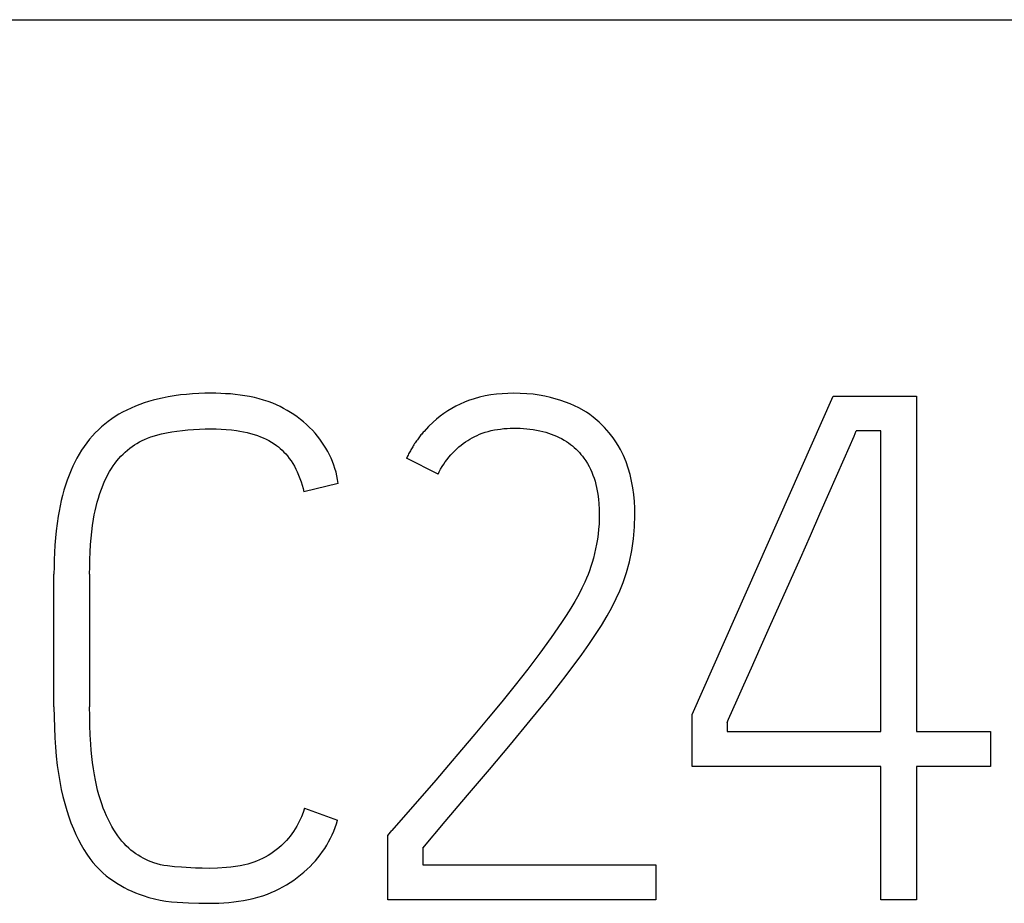
# Model space of a CAD drawing. Extents: x 0 to 841, y 0 to 594.
# Drawn here: x 571 to 576, y 273 to 277 of the extents above; entities that cross this region are included whole.
import ezdxf

# ---------------------------------------------------------------- set-up
doc = ezdxf.new("R2010")
doc.units = 0
doc.header["$LTSCALE"] = 46.255
doc.layers.add('15000_BACK', color=7, linetype='CONTINUOUS')
doc.layers.add('15500_BACK_LABELING', color=7, linetype='CONTINUOUS')

msp = doc.modelspace()

# ---------------------------------------------------------------- linework, layer by layer
at = {"layer": '15000_BACK', "color": 7, "linetype": 'CONTINUOUS'}
msp.add_line((565.9062, 276.8667), (731.9232, 276.8667), dxfattribs=at)
at = {"layer": '15500_BACK_LABELING', "color": 7, "linetype": 'CONTINUOUS'}
for p, q in [((571.8493, 275.205), (571.8296, 275.1993)), ((571.8691, 275.21), (571.8493, 275.205)), ((571.889, 275.2146), (571.8691, 275.21)), ((571.9154, 275.2198), (571.889, 275.2146)), ((571.9418, 275.2242), (571.9154, 275.2198)), ((571.9684, 275.2278), (571.9418, 275.2242)), ((571.995, 275.2306), (571.9684, 275.2278)), ((572.0218, 275.2328), (571.995, 275.2306)), ((572.0487, 275.2342), (572.0218, 275.2328)), ((572.0756, 275.2351), (572.0487, 275.2342)), ((572.1026, 275.2353), (572.0756, 275.2351)), ((572.1238, 275.2351), (572.1026, 275.2353)), ((572.145, 275.2345), (572.1238, 275.2351)), ((572.1662, 275.2335), (572.145, 275.2345)), ((572.1874, 275.2321), (572.1662, 275.2335)), ((572.2085, 275.2301), (572.1874, 275.2321)), ((572.2295, 275.2276), (572.2085, 275.2301)), ((572.2504, 275.2245), (572.2295, 275.2276)), ((572.2711, 275.2208), (572.2504, 275.2245)), ((572.2917, 275.2165), (572.2711, 275.2208)), ((572.3121, 275.2114), (572.2917, 275.2165)), ((572.3322, 275.2056), (572.3121, 275.2114)), ((572.3522, 275.199), (572.3322, 275.2056)), ((573.2282, 275.2038), (573.2093, 275.1964)), ((573.2518, 275.2116), (573.2282, 275.2038)), ((573.2757, 275.2182), (573.2518, 275.2116)), ((573.3, 275.2236), (573.2757, 275.2182)), ((573.3246, 275.2279), (573.3, 275.2236)), ((573.3493, 275.2312), (573.3246, 275.2279)), ((573.3741, 275.2335), (573.3493, 275.2312)), ((573.399, 275.2348), (573.3741, 275.2335)), ((573.4239, 275.2353), (573.399, 275.2348)), ((573.4532, 275.2348), (573.4239, 275.2353)), ((573.4825, 275.2333), (573.4532, 275.2348)), ((573.5095, 275.2308), (573.4825, 275.2333)), ((573.5364, 275.2272), (573.5095, 275.2308)), ((573.5611, 275.2226), (573.5364, 275.2272)), ((573.5856, 275.217), (573.5611, 275.2226)), ((573.6305, 275.2038), (573.5856, 275.217)), ((573.6717, 275.1885), (573.6305, 275.2038)), ((574.205, 273.8317), (574.8214, 275.2231)), ((574.8214, 275.2231), (575.1845, 275.2231)), ((575.1845, 275.2231), (575.1845, 273.7585)), ((571.7343, 275.162), (571.7161, 275.1526)), ((571.7529, 275.1707), (571.7343, 275.162)), ((571.7717, 275.1788), (571.7529, 275.1707)), ((571.7908, 275.1863), (571.7717, 275.1788)), ((571.8101, 275.1931), (571.7908, 275.1863)), ((571.8296, 275.1993), (571.8101, 275.1931)), ((572.3718, 275.1916), (572.3522, 275.199)), ((572.388, 275.1847), (572.3718, 275.1916)), ((572.4039, 275.1773), (572.388, 275.1847)), ((572.4195, 275.1693), (572.4039, 275.1773)), ((572.4349, 275.1607), (572.4195, 275.1693)), ((572.45, 275.1516), (572.4349, 275.1607)), ((573.1548, 275.1693), (573.1374, 275.1587)), ((573.1726, 275.1791), (573.1548, 275.1693)), ((573.1908, 275.1882), (573.1726, 275.1791)), ((573.2093, 275.1964), (573.1908, 275.1882)), ((573.7092, 275.1712), (573.6717, 275.1885)), ((573.7429, 275.1521), (573.7092, 275.1712)), ((571.6682, 275.1231), (571.653, 275.1122)), ((571.6838, 275.1335), (571.6682, 275.1231)), ((571.6998, 275.1433), (571.6838, 275.1335)), ((571.7161, 275.1526), (571.6998, 275.1433)), ((572.4647, 275.1419), (572.45, 275.1516)), ((572.4791, 275.1317), (572.4647, 275.1419)), ((572.4931, 275.121), (572.4791, 275.1317)), ((572.5068, 275.1098), (572.4931, 275.121)), ((573.088, 275.1226), (573.0726, 275.1092)), ((573.104, 275.1353), (573.088, 275.1226)), ((573.1204, 275.1473), (573.104, 275.1353)), ((573.1374, 275.1587), (573.1204, 275.1473)), ((573.7582, 275.142), (573.7429, 275.1521)), ((573.7729, 275.1312), (573.7582, 275.142)), ((573.7992, 275.1087), (573.7729, 275.1312)), ((571.61, 275.076), (571.5967, 275.0628)), ((571.6239, 275.0886), (571.61, 275.076)), ((571.6382, 275.1006), (571.6239, 275.0886)), ((571.653, 275.1122), (571.6382, 275.1006)), ((571.9775, 275.0731), (572.0016, 275.0755)), ((572.0016, 275.0755), (572.0257, 275.0773)), ((572.0257, 275.0773), (572.0513, 275.0787)), ((572.0513, 275.0787), (572.077, 275.0795)), ((572.077, 275.0795), (572.1026, 275.0797)), ((572.1026, 275.0797), (572.1248, 275.0794)), ((572.1248, 275.0794), (572.147, 275.0786)), ((572.147, 275.0786), (572.1692, 275.0772)), ((572.1692, 275.0772), (572.1913, 275.0751)), ((572.1913, 275.0751), (572.2133, 275.0724)), ((572.52, 275.0982), (572.5068, 275.1098)), ((572.5328, 275.086), (572.52, 275.0982)), ((572.5451, 275.0734), (572.5328, 275.086)), ((573.0523, 275.0897), (573.0331, 275.069)), ((573.0726, 275.1092), (573.0523, 275.0897)), ((573.3268, 275.0721), (573.3405, 275.0749)), ((573.3405, 275.0749), (573.3542, 275.0773)), ((573.3542, 275.0773), (573.368, 275.0792)), ((573.368, 275.0792), (573.3819, 275.0807)), ((573.3819, 275.0807), (573.3959, 275.0817)), ((573.3959, 275.0817), (573.4099, 275.0824)), ((573.4099, 275.0824), (573.4239, 275.0827)), ((573.4239, 275.0827), (573.4384, 275.0827)), ((573.4384, 275.0827), (573.4529, 275.0823)), ((573.4529, 275.0823), (573.4674, 275.0816)), ((573.4674, 275.0816), (573.4818, 275.0804)), ((573.4818, 275.0804), (573.4962, 275.0788)), ((573.4962, 275.0788), (573.5105, 275.0768)), ((573.5105, 275.0768), (573.5248, 275.0744)), ((573.5248, 275.0744), (573.5389, 275.0715)), ((573.8222, 275.0854), (573.7992, 275.1087)), ((573.8426, 275.0626), (573.8222, 275.0854)), ((571.5711, 275.0342), (571.5589, 275.0188)), ((571.5839, 275.0492), (571.5711, 275.0342)), ((571.5967, 275.0628), (571.5839, 275.0492)), ((571.8009, 275.0285), (571.8123, 275.034)), ((571.8123, 275.034), (571.824, 275.039)), ((571.824, 275.039), (571.8391, 275.0448)), ((571.8391, 275.0448), (571.8546, 275.0499)), ((571.8546, 275.0499), (571.8702, 275.0544)), ((571.8702, 275.0544), (571.886, 275.0583)), ((571.886, 275.0583), (571.9084, 275.063)), ((571.9084, 275.063), (571.9309, 275.0669)), ((571.9309, 275.0669), (571.9535, 275.0702)), ((571.9535, 275.0702), (571.9775, 275.0731)), ((572.2133, 275.0724), (572.2289, 275.0699)), ((572.2289, 275.0699), (572.2445, 275.0671)), ((572.2445, 275.0671), (572.2599, 275.0637)), ((572.2599, 275.0637), (572.2752, 275.0599)), ((572.2752, 275.0599), (572.2904, 275.0555)), ((572.2904, 275.0555), (572.3054, 275.0505)), ((572.3054, 275.0505), (572.3182, 275.0457)), ((572.3182, 275.0457), (572.3309, 275.0404)), ((572.3309, 275.0404), (572.3433, 275.0347)), ((572.3433, 275.0347), (572.3554, 275.0284)), ((572.5569, 275.0603), (572.5451, 275.0734)), ((572.5674, 275.048), (572.5569, 275.0603)), ((572.5774, 275.0352), (572.5674, 275.048)), ((572.5869, 275.0221), (572.5774, 275.0352)), ((573.0039, 275.0323), (573.0008, 275.0281)), ((573.0069, 275.0365), (573.0039, 275.0323)), ((573.0101, 275.0407), (573.0069, 275.0365)), ((573.0132, 275.0449), (573.0101, 275.0407)), ((573.0164, 275.049), (573.0132, 275.0449)), ((573.0197, 275.0531), (573.0164, 275.049)), ((573.023, 275.0571), (573.0197, 275.0531)), ((573.0263, 275.0611), (573.023, 275.0571)), ((573.0297, 275.0651), (573.0263, 275.0611)), ((573.0331, 275.069), (573.0297, 275.0651)), ((573.2239, 275.0291), (573.2339, 275.0352)), ((573.2339, 275.0352), (573.2442, 275.041)), ((573.2442, 275.041), (573.2546, 275.0464)), ((573.2546, 275.0464), (573.2652, 275.0515)), ((573.2652, 275.0515), (573.276, 275.0561)), ((573.276, 275.0561), (573.2869, 275.0603)), ((573.2869, 275.0603), (573.3, 275.0648)), ((573.3, 275.0648), (573.3134, 275.0687)), ((573.3134, 275.0687), (573.3268, 275.0721)), ((573.5389, 275.0715), (573.553, 275.0681)), ((573.553, 275.0681), (573.5651, 275.0649)), ((573.5651, 275.0649), (573.577, 275.0612)), ((573.577, 275.0612), (573.5888, 275.0572)), ((573.5888, 275.0572), (573.6004, 275.0528)), ((573.6004, 275.0528), (573.6119, 275.048)), ((573.6119, 275.048), (573.6232, 275.0428)), ((573.6232, 275.0428), (573.6343, 275.0371)), ((573.6343, 275.0371), (573.6452, 275.031)), ((573.6452, 275.031), (573.6558, 275.0244)), ((573.8602, 275.04), (573.8426, 275.0626)), ((573.8714, 275.0237), (573.8602, 275.04)), ((574.8687, 274.9485), (574.9121, 275.0475)), ((574.9121, 275.0475), (574.9221, 275.0705)), ((575.0289, 275.0705), (574.9221, 275.0705)), ((575.0289, 273.7585), (575.0289, 275.0705)), ((571.5474, 275.0029), (571.5365, 274.9865)), ((571.5589, 275.0188), (571.5474, 275.0029)), ((571.7372, 274.9868), (571.7472, 274.9948)), ((571.7472, 274.9948), (571.7575, 275.0023)), ((571.7575, 275.0023), (571.768, 275.0095)), ((571.768, 275.0095), (571.7788, 275.0162)), ((571.7788, 275.0162), (571.7897, 275.0226)), ((571.7897, 275.0226), (571.8009, 275.0285)), ((572.3554, 275.0284), (572.3673, 275.0215)), ((572.3673, 275.0215), (572.3788, 275.0141)), ((572.3788, 275.0141), (572.3878, 275.0076)), ((572.3878, 275.0076), (572.3966, 275.0008)), ((572.3966, 275.0008), (572.4051, 274.9936)), ((572.4051, 274.9936), (572.4133, 274.9861)), ((572.5959, 275.0087), (572.5869, 275.0221)), ((572.6045, 274.9949), (572.5959, 275.0087)), ((572.6125, 274.9808), (572.6045, 274.9949)), ((572.9758, 274.9885), (572.9733, 274.984)), ((572.9784, 274.9931), (572.9758, 274.9885)), ((572.981, 274.9975), (572.9784, 274.9931)), ((572.9837, 275.002), (572.981, 274.9975)), ((572.9864, 275.0064), (572.9837, 275.002)), ((572.9892, 275.0108), (572.9864, 275.0064)), ((572.9921, 275.0152), (572.9892, 275.0108)), ((572.9949, 275.0195), (572.9921, 275.0152)), ((572.9979, 275.0238), (572.9949, 275.0195)), ((573.0008, 275.0281), (572.9979, 275.0238)), ((573.1677, 274.9845), (573.177, 274.9932)), ((573.177, 274.9932), (573.1859, 275.001)), ((573.1859, 275.001), (573.1951, 275.0085)), ((573.1951, 275.0085), (573.2045, 275.0157)), ((573.2045, 275.0157), (573.2141, 275.0226)), ((573.2141, 275.0226), (573.2239, 275.0291)), ((573.6558, 275.0244), (573.6645, 275.0185)), ((573.6645, 275.0185), (573.6731, 275.0122)), ((573.6731, 275.0122), (573.6814, 275.0056)), ((573.6814, 275.0056), (573.6895, 274.9987)), ((573.6895, 274.9987), (573.6973, 274.9915)), ((573.6973, 274.9915), (573.7048, 274.984)), ((573.8818, 275.0069), (573.8714, 275.0237)), ((573.8914, 274.9897), (573.8818, 275.0069)), ((573.9044, 274.9633), (573.8914, 274.9897)), ((571.5164, 274.9525), (571.5073, 274.9351)), ((571.5262, 274.9697), (571.5164, 274.9525)), ((571.5365, 274.9865), (571.5262, 274.9697)), ((571.691, 274.9401), (571.6997, 274.9504)), ((571.6997, 274.9504), (571.7087, 274.9603)), ((571.7087, 274.9603), (571.7182, 274.9698)), ((571.7182, 274.9698), (571.7275, 274.9785)), ((571.7275, 274.9785), (571.7372, 274.9868)), ((572.4133, 274.9861), (572.4211, 274.9783)), ((572.4211, 274.9783), (572.4287, 274.9701)), ((572.4287, 274.9701), (572.4359, 274.9617)), ((572.4359, 274.9617), (572.4444, 274.9509)), ((572.4444, 274.9509), (572.4523, 274.9398)), ((572.6199, 274.9665), (572.6125, 274.9808)), ((572.6268, 274.9518), (572.6199, 274.9665)), ((572.6332, 274.9368), (572.6268, 274.9518)), ((572.9592, 274.9562), (572.957, 274.9515)), ((573.0943, 274.8813), (572.957, 274.9515)), ((572.9614, 274.9609), (572.9592, 274.9562)), ((572.9637, 274.9656), (572.9614, 274.9609)), ((572.966, 274.9702), (572.9637, 274.9656)), ((572.9684, 274.9749), (572.966, 274.9702)), ((572.9708, 274.9794), (572.9684, 274.9749)), ((572.9733, 274.984), (572.9708, 274.9794)), ((573.1262, 274.936), (573.1338, 274.9463)), ((573.1338, 274.9463), (573.1418, 274.9563)), ((573.1418, 274.9563), (573.1501, 274.966)), ((573.1501, 274.966), (573.1587, 274.9754)), ((573.1587, 274.9754), (573.1677, 274.9845)), ((573.7048, 274.984), (573.7121, 274.9762)), ((573.7121, 274.9762), (573.7191, 274.9682)), ((573.7191, 274.9682), (573.7257, 274.96)), ((573.7257, 274.96), (573.732, 274.9515)), ((573.732, 274.9515), (573.7399, 274.9399)), ((573.9158, 274.9363), (573.9044, 274.9633)), ((574.8022, 274.7973), (574.8687, 274.9485)), ((571.4987, 274.9173), (571.4907, 274.8993)), ((571.5073, 274.9351), (571.4987, 274.9173)), ((571.6592, 274.8938), (571.6668, 274.9063)), ((571.6668, 274.9063), (571.6749, 274.9186)), ((571.6749, 274.9186), (571.6828, 274.9295)), ((571.6828, 274.9295), (571.691, 274.9401)), ((572.4523, 274.9398), (572.4597, 274.9283)), ((572.4597, 274.9283), (572.4667, 274.9165)), ((572.4667, 274.9165), (572.4731, 274.9044)), ((572.4731, 274.9044), (572.4791, 274.892)), ((572.6389, 274.9216), (572.6332, 274.9368)), ((572.644, 274.9061), (572.6389, 274.9216)), ((572.6485, 274.8903), (572.644, 274.9061)), ((573.0998, 274.8927), (573.1058, 274.9039)), ((573.1058, 274.9039), (573.1122, 274.9148)), ((573.1122, 274.9148), (573.119, 274.9256)), ((573.119, 274.9256), (573.1262, 274.936)), ((573.7399, 274.9399), (573.7473, 274.928)), ((573.7473, 274.928), (573.7541, 274.9157)), ((573.7541, 274.9157), (573.7604, 274.9033)), ((573.7604, 274.9033), (573.7661, 274.8906)), ((573.9254, 274.9083), (573.9158, 274.9363)), ((573.9334, 274.8798), (573.9254, 274.9083)), ((571.4819, 274.8777), (571.4738, 274.8559)), ((571.4907, 274.8993), (571.4819, 274.8777)), ((571.6388, 274.8546), (571.6452, 274.8678)), ((571.6452, 274.8678), (571.652, 274.8809)), ((571.652, 274.8809), (571.6592, 274.8938)), ((572.4791, 274.892), (572.4853, 274.8779)), ((572.4853, 274.8779), (572.491, 274.8636)), ((572.491, 274.8636), (572.4961, 274.8492)), ((572.6523, 274.8743), (572.6485, 274.8903)), ((572.6555, 274.8581), (572.6523, 274.8743)), ((573.0943, 274.8813), (573.0998, 274.8927)), ((573.7661, 274.8906), (573.7714, 274.8776)), ((573.7714, 274.8776), (573.7761, 274.8643)), ((573.7761, 274.8643), (573.7803, 274.8508)), ((573.94, 274.8509), (573.9334, 274.8798)), ((571.4665, 274.8338), (571.4597, 274.8115)), ((571.4738, 274.8559), (571.4665, 274.8338)), ((571.6201, 274.8089), (571.6259, 274.8243)), ((571.6259, 274.8243), (571.6322, 274.8395)), ((571.6322, 274.8395), (571.6388, 274.8546)), ((572.4961, 274.8492), (572.5007, 274.8345)), ((572.5007, 274.8345), (572.5048, 274.8198)), ((572.5048, 274.8198), (572.5085, 274.8051)), ((572.658, 274.8417), (572.5085, 274.8051)), ((572.658, 274.8417), (572.6555, 274.8581)), ((573.7803, 274.8508), (573.7839, 274.8371)), ((573.7839, 274.8371), (573.7872, 274.8231)), ((573.7872, 274.8231), (573.79, 274.809)), ((573.9453, 274.8217), (573.94, 274.8509)), ((573.9494, 274.7925), (573.9453, 274.8217)), ((571.4536, 274.7891), (571.4481, 274.7665)), ((571.4597, 274.8115), (571.4536, 274.7891)), ((571.6047, 274.7593), (571.6099, 274.7776)), ((571.6099, 274.7776), (571.6148, 274.7933)), ((571.6148, 274.7933), (571.6201, 274.8089)), ((573.79, 274.809), (573.7924, 274.7949)), ((573.7924, 274.7949), (573.7954, 274.7733)), ((573.7954, 274.7733), (573.7975, 274.7517)), ((573.9524, 274.7632), (573.9494, 274.7925)), ((574.7634, 274.7089), (574.8022, 274.7973)), ((571.4432, 274.7437), (571.4387, 274.7209)), ((571.4481, 274.7665), (571.4432, 274.7437)), ((571.5958, 274.7224), (571.6, 274.7409)), ((571.6, 274.7409), (571.6047, 274.7593)), ((573.7975, 274.7517), (573.7987, 274.7296)), ((573.7987, 274.7296), (573.7992, 274.7074)), ((573.9542, 274.7338), (573.9524, 274.7632)), ((573.9548, 274.7044), (573.9542, 274.7338)), ((571.4347, 274.6979), (571.43, 274.6665)), ((571.4387, 274.7209), (571.4347, 274.6979)), ((571.5887, 274.685), (571.592, 274.7037)), ((571.592, 274.7037), (571.5958, 274.7224)), ((573.7992, 274.7074), (573.7989, 274.6852)), ((573.9533, 274.6518), (573.9548, 274.7044)), ((574.7217, 274.6143), (574.7634, 274.7089)), ((571.43, 274.6665), (571.4261, 274.635)), ((571.581, 274.6298), (571.5844, 274.6574)), ((571.5844, 274.6574), (571.5887, 274.685)), ((573.7978, 274.663), (573.7961, 274.6411)), ((573.7989, 274.6852), (573.7978, 274.663)), ((573.9487, 274.5999), (573.9533, 274.6518)), ((571.4228, 274.6034), (571.4203, 274.5718)), ((571.4261, 274.635), (571.4228, 274.6034)), ((571.576, 274.5742), (571.5782, 274.602)), ((571.5782, 274.602), (571.581, 274.6298)), ((573.7938, 274.6193), (573.7907, 274.5977)), ((573.7961, 274.6411), (573.7938, 274.6193)), ((574.678, 274.5157), (574.7217, 274.6143)), ((571.4203, 274.5718), (571.4184, 274.5401)), ((571.574, 274.5419), (571.576, 274.5742)), ((573.787, 274.5762), (573.7828, 274.5555)), ((573.7907, 274.5977), (573.787, 274.5762)), ((573.9411, 274.5487), (573.9487, 274.5999)), ((571.4184, 274.5401), (571.4171, 274.5084)), ((571.5727, 274.5096), (571.574, 274.5419)), ((573.7733, 274.5155), (573.768, 274.4962)), ((573.7782, 274.5348), (573.7733, 274.5155)), ((573.7828, 274.5555), (573.7782, 274.5348)), ((573.9307, 274.4992), (573.9411, 274.5487)), ((574.5434, 274.2136), (574.678, 274.5157)), ((571.4163, 274.4767), (571.4161, 274.445)), ((571.4171, 274.5084), (571.4163, 274.4767)), ((571.5717, 274.445), (571.572, 274.4773)), ((571.572, 274.4773), (571.5727, 274.5096)), ((573.7625, 274.4781), (573.7565, 274.4603)), ((573.768, 274.4962), (573.7625, 274.4781)), ((573.918, 274.4525), (573.9307, 274.4992)), ((571.4161, 273.8652), (571.4161, 274.445)), ((571.5717, 274.445), (571.5717, 273.8652)), ((573.7503, 274.4436), (573.7436, 274.4272)), ((573.7565, 274.4603), (573.7503, 274.4436)), ((573.9029, 274.4084), (573.918, 274.4525)), ((573.7365, 274.4109), (573.7232, 274.3835)), ((573.7436, 274.4272), (573.7365, 274.4109)), ((573.8888, 274.3731), (573.9029, 274.4084)), ((573.709, 274.3565), (573.6919, 274.3265)), ((573.7232, 274.3835), (573.709, 274.3565)), ((573.8733, 274.3384), (573.8888, 274.3731)), ((573.6919, 274.3265), (573.6741, 274.297)), ((573.8331, 274.2626), (573.8539, 274.3001)), ((573.8539, 274.3001), (573.8733, 274.3384)), ((573.654, 274.2652), (573.6334, 274.2338)), ((573.6741, 274.297), (573.654, 274.2652)), ((573.8083, 274.2215), (573.8331, 274.2626)), ((573.6334, 274.2338), (573.5886, 274.1682)), ((573.7824, 274.1811), (573.8083, 274.2215)), ((574.5025, 274.1216), (574.5434, 274.2136)), ((573.7529, 274.1374), (573.7824, 274.1811)), ((573.5886, 274.1682), (573.5398, 274.1002)), ((573.7226, 274.0943), (573.7529, 274.1374)), ((573.5398, 274.1002), (573.4874, 274.0305)), ((573.6549, 274.0027), (573.7226, 274.0943)), ((574.4649, 274.0368), (574.5025, 274.1216)), ((573.4874, 274.0305), (573.432, 273.9598)), ((573.5795, 273.9064), (573.6549, 274.0027)), ((574.4313, 273.9615), (574.4649, 274.0368)), ((573.432, 273.9598), (573.3735, 273.8881)), ((574.4018, 273.8958), (574.4313, 273.9615)), ((573.3735, 273.8881), (573.3138, 273.8166)), ((573.4976, 273.8057), (573.5795, 273.9064)), ((574.3638, 273.8117), (574.4018, 273.8958)), ((571.4161, 273.8652), (571.4165, 273.8203)), ((571.572, 273.8248), (571.5717, 273.8652)), ((574.205, 273.6059), (574.205, 273.8317)), ((571.4165, 273.8203), (571.4176, 273.7753)), ((571.5729, 273.7843), (571.572, 273.8248)), ((571.5746, 273.7439), (571.5729, 273.7843)), ((573.3138, 273.8166), (573.2549, 273.7464)), ((573.4106, 273.701), (573.4976, 273.8057)), ((574.3576, 273.7981), (574.3638, 273.8117)), ((574.3576, 273.7981), (574.3576, 273.7585)), ((571.4176, 273.7753), (571.4197, 273.7303)), ((571.577, 273.7035), (571.5746, 273.7439)), ((573.2549, 273.7464), (573.1965, 273.6776)), ((574.3576, 273.7585), (575.0289, 273.7585)), ((575.1845, 273.7585), (575.5079, 273.7585)), ((575.5079, 273.7585), (575.5079, 273.6059)), ((571.4197, 273.7303), (571.4223, 273.6902)), ((571.5791, 273.6764), (571.577, 273.7035)), ((573.3186, 273.5922), (573.4106, 273.701)), ((571.4223, 273.6902), (571.4258, 273.6502)), ((571.5816, 273.6492), (571.5791, 273.6764)), ((573.1965, 273.6776), (573.1394, 273.6106)), ((571.4258, 273.6502), (571.4303, 273.6103)), ((571.5847, 273.6222), (571.5816, 273.6492)), ((571.5884, 273.5952), (571.5847, 273.6222)), ((571.4303, 273.6103), (571.4353, 273.5751)), ((571.4353, 273.5751), (571.4412, 273.54)), ((571.5927, 273.5683), (571.5884, 273.5952)), ((571.5968, 273.5462), (571.5927, 273.5683)), ((573.1394, 273.6106), (573.084, 273.546)), ((573.2232, 273.4801), (573.3186, 273.5922)), ((575.0289, 273.6059), (574.205, 273.6059)), ((575.0289, 273.0231), (575.0289, 273.6059)), ((575.5079, 273.6059), (575.1845, 273.6059)), ((575.1845, 273.6059), (575.1845, 273.0231)), ((571.4412, 273.54), (571.4481, 273.5052)), ((571.6015, 273.5243), (571.5968, 273.5462)), ((573.084, 273.546), (572.8929, 273.3252)), ((571.4481, 273.5052), (571.4552, 273.4743)), ((571.6067, 273.5025), (571.6015, 273.5243)), ((571.6125, 273.4809), (571.6067, 273.5025)), ((571.4552, 273.4743), (571.4632, 273.4436)), ((571.4632, 273.4436), (571.472, 273.4131)), ((571.619, 273.4594), (571.6125, 273.4809)), ((571.625, 273.4416), (571.619, 273.4594)), ((571.6314, 273.424), (571.625, 273.4416)), ((573.126, 273.3657), (573.2232, 273.4801)), ((571.472, 273.4131), (571.4808, 273.3859)), ((571.6384, 273.4066), (571.6314, 273.424)), ((571.6458, 273.3893), (571.6384, 273.4066)), ((572.5047, 273.4043), (572.4973, 273.3859)), ((572.5115, 273.4228), (572.5047, 273.4043)), ((572.5115, 273.4228), (572.6549, 273.3709)), ((571.4808, 273.3859), (571.4904, 273.3589)), ((571.4904, 273.3589), (571.501, 273.3323)), ((571.6538, 273.3723), (571.6458, 273.3893)), ((571.6611, 273.3577), (571.6538, 273.3723)), ((571.6688, 273.3434), (571.6611, 273.3577)), ((572.4832, 273.3558), (572.4768, 273.344)), ((572.4891, 273.3679), (572.4832, 273.3558)), ((572.4973, 273.3859), (572.4891, 273.3679)), ((572.6444, 273.3384), (572.65, 273.3546)), ((572.65, 273.3546), (572.6549, 273.3709)), ((573.0272, 273.2489), (573.126, 273.3657)), ((571.501, 273.3323), (571.5115, 273.3086)), ((571.677, 273.3293), (571.6688, 273.3434)), ((571.6857, 273.3155), (571.677, 273.3293)), ((571.695, 273.3021), (571.6857, 273.3155)), ((572.4556, 273.311), (572.4482, 273.3012)), ((572.4627, 273.3211), (572.4556, 273.311)), ((572.47, 273.3324), (572.4627, 273.3211)), ((572.4768, 273.344), (572.47, 273.3324)), ((572.6316, 273.307), (572.6383, 273.3226)), ((572.6383, 273.3226), (572.6444, 273.3384)), ((572.8746, 273.3038), (572.8929, 273.3252)), ((571.5115, 273.3086), (571.5228, 273.2854)), ((571.5228, 273.2854), (571.5351, 273.2626)), ((571.7036, 273.2907), (571.695, 273.3021)), ((571.7127, 273.2796), (571.7036, 273.2907)), ((571.7222, 273.2689), (571.7127, 273.2796)), ((571.7322, 273.2587), (571.7222, 273.2689)), ((572.4215, 273.2714), (572.4104, 273.2607)), ((572.4322, 273.2824), (572.4215, 273.2714)), ((572.4404, 273.2917), (572.4322, 273.2824)), ((572.4482, 273.3012), (572.4404, 273.2917)), ((572.608, 273.2622), (572.6164, 273.2768)), ((572.6164, 273.2768), (572.6242, 273.2918)), ((572.6242, 273.2918), (572.6316, 273.307)), ((572.8746, 273.0231), (572.8746, 273.3038)), ((571.5351, 273.2626), (571.5471, 273.2424)), ((571.5471, 273.2424), (571.5598, 273.2228)), ((571.7426, 273.2489), (571.7322, 273.2587)), ((571.7525, 273.2403), (571.7426, 273.2489)), ((571.7627, 273.2322), (571.7525, 273.2403)), ((571.7733, 273.2245), (571.7627, 273.2322)), ((571.7842, 273.2173), (571.7733, 273.2245)), ((572.3637, 273.2241), (572.3517, 273.2166)), ((572.3757, 273.2325), (572.3637, 273.2241)), ((572.3874, 273.2413), (572.3757, 273.2325)), ((572.3988, 273.2506), (572.3874, 273.2413)), ((572.4104, 273.2607), (572.3988, 273.2506)), ((572.5797, 273.2202), (572.5896, 273.2338)), ((572.5896, 273.2338), (572.5991, 273.2478)), ((572.5991, 273.2478), (572.608, 273.2622)), ((573.0272, 273.2489), (573.0272, 273.1756)), ((571.5598, 273.2228), (571.5734, 273.2036)), ((571.5734, 273.2036), (571.5865, 273.1867)), ((571.5865, 273.1867), (571.6004, 273.1704)), ((571.7953, 273.2104), (571.7842, 273.2173)), ((571.8062, 273.2043), (571.7953, 273.2104)), ((571.8172, 273.1986), (571.8062, 273.2043)), ((571.8285, 273.1934), (571.8172, 273.1986)), ((571.8401, 273.1886), (571.8285, 273.1934)), ((571.8518, 273.1845), (571.8401, 273.1886)), ((571.8665, 273.1801), (571.8518, 273.1845)), ((572.2759, 273.1826), (572.2628, 273.1787)), ((572.2888, 273.187), (572.2759, 273.1826)), ((572.3017, 273.1919), (572.2888, 273.187)), ((572.3144, 273.1973), (572.3017, 273.1919)), ((572.3269, 273.2031), (572.3144, 273.1973)), ((572.3395, 273.2096), (572.3269, 273.2031)), ((572.3517, 273.2166), (572.3395, 273.2096)), ((572.5356, 273.1692), (572.5473, 273.1814)), ((572.5473, 273.1814), (572.5585, 273.194)), ((572.5585, 273.194), (572.5694, 273.2069)), ((572.5694, 273.2069), (572.5797, 273.2202)), ((571.6004, 273.1704), (571.6151, 273.1548)), ((571.6151, 273.1548), (571.6295, 273.1412)), ((571.6295, 273.1412), (571.6445, 273.1283)), ((571.8815, 273.1764), (571.8665, 273.1801)), ((571.8967, 273.1735), (571.8815, 273.1764)), ((571.9119, 273.1711), (571.8967, 273.1735)), ((571.9427, 273.1676), (571.9119, 273.1711)), ((571.9735, 273.1651), (571.9427, 273.1676)), ((572.034, 273.1616), (571.9735, 273.1651)), ((572.0637, 273.1606), (572.034, 273.1616)), ((572.0935, 273.1604), (572.0637, 273.1606)), ((572.1308, 273.1612), (572.0935, 273.1604)), ((572.1694, 273.1638), (572.1308, 273.1612)), ((572.1895, 273.1656), (572.1694, 273.1638)), ((572.2094, 273.168), (572.1895, 273.1656)), ((572.2296, 273.1712), (572.2094, 273.168)), ((572.2496, 273.1753), (572.2296, 273.1712)), ((572.2628, 273.1787), (572.2496, 273.1753)), ((572.4939, 273.1315), (572.5083, 273.1436)), ((572.5083, 273.1436), (572.5222, 273.1562)), ((572.5222, 273.1562), (572.5356, 273.1692)), ((573.0272, 273.1756), (574.0463, 273.1756)), ((574.0463, 273.1756), (574.0463, 273.0231)), ((571.6445, 273.1283), (571.6602, 273.1161)), ((571.6602, 273.1161), (571.6756, 273.1053)), ((571.6756, 273.1053), (571.6914, 273.0951)), ((571.6914, 273.0951), (571.7075, 273.0855)), ((572.4325, 273.0887), (572.4484, 273.0986)), ((572.4484, 273.0986), (572.464, 273.109)), ((572.464, 273.109), (572.4791, 273.12)), ((572.4791, 273.12), (572.4939, 273.1315)), ((571.7075, 273.0855), (571.7233, 273.0766)), ((571.7233, 273.0766), (571.7394, 273.0683)), ((571.7394, 273.0683), (571.7558, 273.0605)), ((571.7558, 273.0605), (571.772, 273.0536)), ((571.772, 273.0536), (571.7885, 273.0472)), ((572.3484, 273.0482), (572.3658, 273.055)), ((572.3658, 273.055), (572.3829, 273.0625)), ((572.3829, 273.0625), (572.3997, 273.0707)), ((572.3997, 273.0707), (572.4163, 273.0794)), ((572.4163, 273.0794), (572.4325, 273.0887)), ((571.7885, 273.0472), (571.8051, 273.0414)), ((571.8051, 273.0414), (571.8299, 273.0338)), ((571.8299, 273.0338), (571.855, 273.0273)), ((571.855, 273.0273), (571.8798, 273.0219)), ((571.8798, 273.0219), (571.9048, 273.0177)), ((571.9048, 273.0177), (571.9297, 273.0146)), ((571.9297, 273.0146), (571.9547, 273.0124)), ((571.9547, 273.0124), (572.0033, 273.0099)), ((572.0033, 273.0099), (572.0496, 273.0083)), ((572.0496, 273.0083), (572.0935, 273.0078)), ((572.1151, 273.0081), (572.1367, 273.0088)), ((572.1367, 273.0088), (572.1583, 273.01)), ((572.1583, 273.01), (572.1799, 273.0117)), ((572.1799, 273.0117), (572.2015, 273.0139)), ((572.2015, 273.0139), (572.223, 273.0167)), ((572.223, 273.0167), (572.2443, 273.0202)), ((572.2443, 273.0202), (572.2656, 273.0243)), ((572.2656, 273.0243), (572.2866, 273.0291)), ((572.2866, 273.0291), (572.3075, 273.0347)), ((572.3075, 273.0347), (572.3281, 273.041)), ((572.3281, 273.041), (572.3484, 273.0482)), ((574.0463, 273.0231), (572.8746, 273.0231)), ((575.1845, 273.0231), (575.0289, 273.0231)), ((572.0935, 273.0078), (572.1151, 273.0081))]:
    msp.add_line(p, q, dxfattribs=at)

doc.saveas('drawing.dxf')
